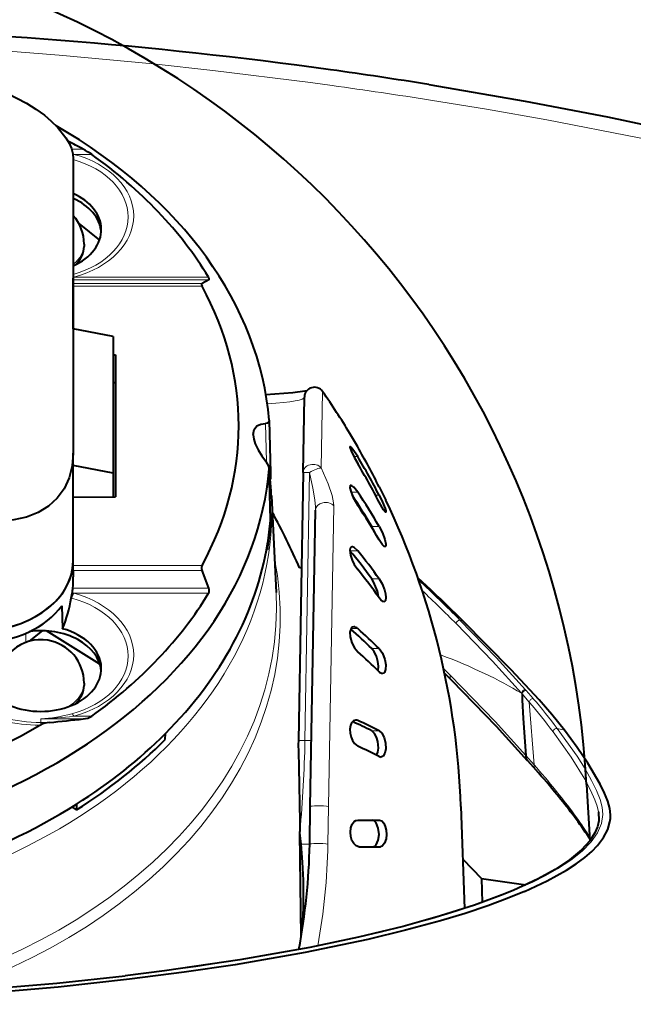
# Model space of a CAD drawing. Extents: x 29 to 779, y 27 to 520.
# Drawn here: x 619 to 638, y 91 to 121 of the extents above; entities that cross this region are included whole.
import ezdxf

# ---------------------------------------------------------------- set-up
doc = ezdxf.new("R2010")
doc.units = 0

msp = doc.modelspace()

# ---------------------------------------------------------------- linework, layer by layer
at = {"color": 7, "lineweight": 13}
for p, q in [((620.811218, 117.07048), (621.161804, 117.07048)), ((620.874878, 116.917175), (620.848083, 116.920792)), ((620.874878, 116.917175), (620.85437, 116.875107)), ((620.874878, 116.917175), (621.413696, 116.917175)), ((620.859009, 113.225143), (620.874878, 113.227257)), ((620.874878, 113.227257), (624.92218, 113.227257)), ((620.860718, 113.076721), (620.859375, 113.185974)), ((620.859375, 112.957382), (624.725708, 112.957382)), ((620.859802, 113.039421), (624.72522, 113.039421)), ((620.859985, 113.145218), (624.927551, 113.145218)), ((628.304138, 107.503563), (628.344177, 109.79689)), ((626.633728, 108.835663), (626.660278, 107.682991)), ((629.281372, 107.841789), (629.397217, 107.841789)), ((626.779724, 105.924828), (626.740112, 107.473076)), ((627.814453, 99.320862), (627.954956, 107.368431)), ((629.196167, 106.779419), (629.397217, 106.779419)), ((629.934998, 106.682678), (630.043884, 106.682678)), ((628.524658, 97.34314), (628.682007, 106.360687)), ((626.775208, 105.746658), (626.779724, 105.924843)), ((629.819885, 105.740189), (630.043884, 105.740189)), ((629.165894, 105.018806), (629.397217, 105.018806)), ((620.860718, 104.235794), (620.855042, 104.703278)), ((620.859375, 104.575562), (624.725708, 104.575562)), ((620.859802, 104.422264), (624.72522, 104.422264)), ((629.819885, 104.170273), (630.043884, 104.170273)), ((620.848511, 103.893295), (624.927551, 103.893295)), ((620.801758, 103.598152), (620.815796, 103.59436)), ((620.829468, 103.746155), (620.874878, 103.739998)), ((620.874878, 103.739998), (624.92218, 103.739998)), ((632.465576, 102.937569), (632.554016, 102.91156)), ((620.190735, 102.59848), (620.190491, 102.528488)), ((629.196167, 102.679932), (629.397217, 102.679932)), ((619.437866, 102.54306), (619.437012, 102.267128)), ((629.819885, 102.079933), (630.043884, 102.079933)), ((631.974548, 101.486275), (632.176514, 101.283409)), ((634.455566, 100.823418), (634.436707, 100.845108)), ((634.667786, 100.576904), (634.455444, 100.823532)), ((634.335938, 100.719429), (634.317139, 100.741112)), ((634.547729, 100.47242), (634.335938, 100.719421)), ((634.547729, 100.47242), (634.694336, 98.591034)), ((619.884399, 99.968033), (621.161804, 99.968033)), ((619.884399, 99.968033), (619.884399, 99.862244)), ((620.874878, 100.050079), (621.413696, 100.050079)), ((629.281311, 99.922195), (629.397217, 99.922195)), ((619.884399, 99.862244), (620.147827, 99.862244)), ((619.884399, 99.794189), (619.884399, 99.862244)), ((629.819885, 99.61161), (630.043884, 99.61161)), ((635.386108, 99.68428), (635.603027, 99.633453)), ((634.440063, 98.875069), (634.694336, 98.59111)), ((635.449585, 97.69017), (635.337891, 97.829788)), ((628.504211, 96.213272), (628.524658, 97.343147)), ((627.698059, 96.212349), (627.956482, 96.208038))]:
    msp.add_line(p, q, dxfattribs=at)
at = {"color": 7, "lineweight": 40}
for p, q in [((620.859375, 116.785973), (620.859375, 112.979691)), ((621.030151, 114.837875), (621.646851, 114.342957)), ((621.184387, 114.223579), (621.184387, 114.152863)), ((620.860779, 113.082977), (620.859375, 113.195313)), ((620.859375, 112.957382), (620.859802, 113.039421)), ((620.859375, 112.979691), (620.859375, 107.947136)), ((620.859375, 111.676315), (620.859375, 112.957382)), ((620.859802, 113.039421), (620.860718, 113.076721)), ((620.860779, 113.082977), (620.860718, 113.076721)), ((624.927551, 113.145218), (624.72522, 113.039421)), ((622.059387, 111.448959), (620.859375, 111.676315)), ((622.059387, 111.448959), (622.059387, 107.347733)), ((622.059387, 110.898865), (622.124817, 110.898651)), ((622.124817, 110.898651), (622.124817, 106.634293)), ((622.059387, 110.065147), (622.124817, 110.064926)), ((627.758545, 107.366943), (627.798096, 109.630615)), ((626.740112, 108.938301), (626.740601, 108.929642)), ((626.740601, 108.929642), (626.780151, 107.356888)), ((626.263428, 108.506767), (626.263611, 108.493759)), ((620.859375, 104.700607), (620.859375, 107.947136)), ((622.059387, 107.347733), (620.859375, 107.575104)), ((622.059387, 107.347733), (622.059387, 106.634079)), ((626.740112, 107.473076), (626.74054, 107.490021)), ((626.780151, 105.940979), (626.74054, 107.490021)), ((626.780151, 107.34922), (626.775696, 107.173866)), ((626.780151, 107.356888), (626.780151, 107.34922)), ((627.758545, 107.366943), (627.618103, 99.319382)), ((630.043884, 106.933525), (630.243469, 106.533722)), ((620.859375, 106.630112), (622.124817, 106.634293)), ((620.859375, 104.575562), (620.859375, 106.630112)), ((626.808716, 106.662186), (626.951782, 103.768021)), ((627.976196, 97.337906), (628.131592, 106.238853)), ((626.775696, 105.755287), (626.780151, 105.933395)), ((626.780151, 105.933395), (626.779724, 105.924828)), ((626.780151, 105.940979), (626.780151, 105.933395)), ((626.775696, 105.755287), (626.775208, 105.746658)), ((626.694214, 105.227852), (626.690308, 105.054161)), ((626.690308, 105.054161), (626.664124, 105.054161)), ((620.859802, 104.422264), (620.859375, 104.575562)), ((620.859802, 104.422264), (620.860718, 104.235794)), ((624.927551, 103.893295), (624.72522, 104.422264)), ((627.708557, 104.500755), (627.653931, 104.500755)), ((631.203552, 104.20726), (631.583618, 103.850426)), ((620.801758, 103.598145), (620.828186, 103.739838)), ((620.829407, 103.745712), (620.828308, 103.74044)), ((620.521118, 103.368385), (620.539978, 102.677376)), ((619.929688, 102.616562), (619.532837, 102.298073)), ((621.660645, 101.612617), (620.058105, 102.611084)), ((632.006592, 101.337448), (632.21521, 101.12928)), ((621.184387, 101.046623), (621.184387, 100.975906)), ((619.858582, 99.780273), (619.884399, 99.794189)), ((623.618774, 99.350121), (623.624451, 99.527245)), ((627.618103, 99.319382), (627.615601, 99.199005)), ((634.491943, 98.718994), (634.745789, 98.43882)), ((636.269714, 97.997139), (636.361511, 96.305359)), ((635.498779, 97.550316), (635.387451, 97.687996)), ((620.953369, 97.234856), (620.823669, 97.326569)), ((620.953186, 97.407394), (620.953369, 97.234856)), ((627.956482, 96.208038), (627.976196, 97.337914)), ((632.495239, 97.343147), (632.602295, 94.277382)), ((636.984558, 97.087463), (636.98468, 97.090515)), ((636.984863, 97.076057), (636.984558, 97.087212)), ((627.663452, 96.882568), (627.665039, 96.59964)), ((629.401367, 96.933525), (630.047974, 96.933525)), ((627.665039, 96.59964), (627.6651, 96.59021)), ((627.665588, 96.548492), (627.6651, 96.59021)), ((627.698059, 96.212349), (627.665588, 96.548492)), ((627.701172, 93.441307), (627.665588, 96.548492)), ((629.433655, 96.133522), (630.079224, 96.133522)), ((632.550415, 95.761627), (633.111084, 95.181419)), ((633.111084, 95.181419), (633.13031, 94.457634)), ((633.111084, 95.181419), (634.445618, 94.988007))]:
    msp.add_line(p, q, dxfattribs=at)
at = {"color": 7, "lineweight": 13}
for points in [[(616.245178, 120.182358), (618.80072, 120.023254), (620.43396, 119.896538), (623.254028, 119.632965), (625.053162, 119.436127), (627.981934, 119.069748), (628.630371, 118.981155)], [(631.583618, 118.544617), (633.264465, 118.270622), (635.07428, 117.952103), (637.843689, 117.417542), (640.781494, 116.78746), (643.845093, 116.060501), (646.304016, 115.424919), (648.783752, 114.736465), (651.27063, 113.997749), (653.953003, 113.146446)], [(628.131592, 106.238853), (628.129028, 106.337517), (628.108643, 106.548668), (628.05481, 106.894875), (627.954956, 107.368431)], [(628.682007, 106.360687), (628.67511, 106.4599), (628.630127, 106.672546), (628.514526, 107.024002), (628.304138, 107.503563)], [(632.465576, 102.937462), (633.558472, 101.812103), (634.436707, 100.845108)], [(632.351624, 102.829605), (633.441162, 101.706123), (634.317139, 100.741112)], [(632.176514, 101.283417), (633.520081, 99.891998), (634.440247, 98.873108)], [(621.184387, 101.046623), (621.163513, 100.882355), (621.101929, 100.724327), (621.002991, 100.57811), (620.866211, 100.444023), (620.700623, 100.331062)], [(635.386108, 99.68428), (635.981018, 98.846489), (636.221375, 98.466827), (636.419434, 98.120796), (636.57019, 97.817772), (636.677063, 97.549728), (636.738281, 97.316093), (636.755432, 97.102318), (636.712402, 96.826607), (636.594727, 96.551086), (636.403625, 96.276962), (636.137573, 96.002655), (635.800476, 95.731316), (635.394531, 95.463852), (635.043701, 95.264854), (634.65625, 95.068695), (633.77887, 94.68718)], [(635.264343, 99.578568), (635.800964, 98.825462), (636.215942, 98.158218), (636.390747, 97.829681), (636.520203, 97.538483), (636.583984, 97.352379), (636.623413, 97.181816)], [(622.428589, 92.251755), (624.53717, 92.527817), (626.553955, 92.845337), (628.371948, 93.185303), (630.070923, 93.560501), (631.629822, 93.969055), (632.34967, 94.185081), (633.025757, 94.408485), (633.778809, 94.687164)], [(609.309387, 91.512413), (611.355774, 91.529633), (613.394653, 91.581161), (616.056458, 91.701263), (618.675049, 91.880257), (621.227295, 92.117111), (622.428589, 92.251755)]]:
    msp.add_lwpolyline(points, dxfattribs=at)
at = {"color": 7, "lineweight": 40}
for points in [[(618.245117, 119.009506), (618.879028, 118.758514), (619.460205, 118.454857), (619.738098, 118.277924), (619.992859, 118.091415), (620.200073, 117.916656), (620.383423, 117.737198), (620.640381, 117.415588), (620.734924, 117.252991), (620.803894, 117.091995), (620.845337, 116.936783), (620.859375, 116.785973)], [(631.53186, 119.013817), (634.423157, 118.517151), (636.898438, 118.04158), (639.612793, 117.465927), (642.519287, 116.786057), (645.554749, 116.005173), (648.664673, 115.129387), (651.808838, 114.165596), (653.910889, 113.477188)], [(624.927551, 113.145218), (624.939392, 113.156921), (624.942566, 113.17511), (624.939392, 113.191078), (624.92218, 113.227257)], [(624.72522, 113.039421), (624.710327, 113.022339), (624.709229, 113.000633), (624.725708, 112.957382)], [(626.641113, 109.707886), (627.455505, 109.765472), (627.806274, 109.812805), (627.876038, 109.82782)], [(626.263428, 108.506767), (626.291443, 108.657883), (626.372498, 108.764519), (626.490967, 108.821129), (626.633728, 108.835663)], [(626.740601, 108.929642), (626.732849, 108.885635), (626.709106, 108.855354), (626.687073, 108.843445), (626.633728, 108.835663)], [(626.263611, 108.493759), (626.280334, 108.364815), (626.321655, 108.228951), (626.406738, 108.046494), (626.516174, 107.871094), (626.633728, 107.717064)], [(620.859375, 107.947136), (620.828125, 107.563484), (620.735168, 107.205536), (620.582764, 106.880386), (620.374084, 106.594673), (620.113647, 106.354324), (619.805542, 106.163521), (619.457642, 106.027153), (619.076782, 105.947556), (618.670288, 105.926048), (618.245117, 105.963242)], [(629.172852, 108.13826), (629.168701, 108.136986), (629.166077, 108.133133), (629.164856, 108.124046), (629.170288, 108.093384), (629.198669, 108.01506), (629.298157, 107.809921), (629.397217, 107.634735)], [(629.397217, 107.841789), (629.252991, 108.059685), (629.195801, 108.124924), (629.179016, 108.136726), (629.172852, 108.13826)], [(626.74054, 107.490021), (626.726868, 107.559814), (626.650696, 107.69574), (626.633728, 107.717064)], [(629.196167, 106.979416), (629.185486, 106.977417), (629.17688, 106.971329), (629.168884, 106.956886), (629.165649, 106.907959), (629.197876, 106.7743), (629.262878, 106.617264), (629.397217, 106.379417)], [(629.397217, 106.779419), (629.277893, 106.92923), (629.224731, 106.970718), (629.196167, 106.979416)], [(630.043884, 106.682678), (630.143616, 106.476517), (630.220886, 106.284866), (630.241455, 106.211807), (630.243469, 106.189697), (630.24176, 106.182434), (630.240173, 106.180328), (630.236816, 106.179153)], [(630.236816, 106.179153), (630.232788, 106.180115), (630.222229, 106.187576), (630.175598, 106.246796), (630.043884, 106.475624)], [(630.043884, 105.740189), (630.139648, 105.550209), (630.214111, 105.349922), (630.242188, 105.219597), (630.242249, 105.173058), (630.234863, 105.150368), (630.22876, 105.143829), (630.216919, 105.14019)], [(630.216919, 105.14019), (630.195862, 105.146912), (630.143005, 105.194878), (630.043884, 105.340187)], [(629.233215, 105.135963), (629.199768, 105.12529), (629.176453, 105.092758), (629.165283, 105.035583), (629.184937, 104.879761), (629.232239, 104.738342), (629.296753, 104.603767), (629.397217, 104.453117)], [(629.397217, 105.018806), (629.294189, 105.115074), (629.246277, 105.134796), (629.233215, 105.135963)], [(630.020447, 103.63752), (629.990356, 103.80043), (629.87561, 104.081528), (629.819885, 104.170273)], [(630.043884, 104.170273), (630.130737, 104.019592), (630.200256, 103.842438), (630.230713, 103.722946), (630.243469, 103.612396), (630.233032, 103.528648), (630.216064, 103.500183), (630.185303, 103.487434)], [(630.185303, 103.487434), (630.156006, 103.49469), (630.090515, 103.546585), (630.043884, 103.604591)], [(635.603027, 99.633537), (635.227417, 100.104668), (634.845459, 100.546738), (634.007141, 101.445419), (632.554016, 102.911453)], [(629.281372, 102.733521), (629.234741, 102.72084), (629.19751, 102.682266), (629.166443, 102.572403), (629.174133, 102.429062), (629.2229, 102.255203), (629.301575, 102.100693), (629.397217, 101.987114)], [(630.008301, 101.422455), (630.021545, 101.549202), (630.003174, 101.697159), (629.95752, 101.850861), (629.892334, 101.985397), (629.819885, 102.079933)], [(630.043884, 102.079933), (630.140442, 101.940437), (630.211914, 101.752991), (630.240723, 101.59433), (630.236816, 101.450714), (630.203796, 101.365707), (630.178101, 101.342468), (630.143982, 101.333527)], [(632.21521, 101.12928), (633.551758, 99.753983), (634.488586, 98.722763)], [(634.335938, 100.719429), (634.336304, 100.546097), (634.366699, 99.984001), (634.440247, 98.873108)], [(629.337341, 99.935822), (629.269714, 99.915421), (629.214172, 99.854996), (629.179993, 99.76947), (629.165405, 99.664879), (629.171753, 99.543388), (629.19873, 99.424019), (629.241882, 99.318405), (629.297791, 99.231339), (629.397217, 99.149452)], [(629.963562, 98.879929), (630.004333, 98.973389), (630.02124, 99.095428), (630.004211, 99.288429), (629.964355, 99.421356), (629.90625, 99.530472), (629.819885, 99.61161)], [(630.043884, 99.61161), (630.124756, 99.53685), (630.190063, 99.413239), (630.234192, 99.243736), (630.241455, 99.066681), (630.214966, 98.936867), (630.159973, 98.850494), (630.095764, 98.825241)], [(636.984436, 97.090805), (636.963501, 97.284523), (636.905396, 97.496826), (636.809875, 97.736176), (636.677246, 98.006386), (636.303833, 98.638763), (635.982361, 99.115143), (635.603027, 99.633537)], [(627.615601, 99.199005), (627.616638, 98.97641), (627.63092, 98.51844), (627.663452, 96.882568)], [(636.623413, 97.181816), (636.631226, 96.91407), (636.591797, 96.731277), (636.518372, 96.552284), (636.361633, 96.305496), (636.115662, 96.034187), (635.756226, 95.734901), (635.328552, 95.450874), (634.818298, 95.168732), (634.067566, 94.820763), (633.733032, 94.683563)], [(629.433655, 96.133522), (629.352478, 96.158081), (629.279297, 96.227264), (629.226318, 96.322166), (629.192383, 96.437492), (629.180908, 96.569229), (629.196228, 96.698959), (629.235107, 96.806969), (629.293518, 96.886559), (629.345581, 96.921585), (629.401367, 96.933525)], [(629.855164, 96.133522), (629.908447, 96.148132), (629.955994, 96.190742), (630.017273, 96.326042), (630.037903, 96.502563), (630.015259, 96.692039), (629.951233, 96.847107), (629.891357, 96.910927), (629.823853, 96.933525)], [(630.047974, 96.933525), (630.118408, 96.90834), (630.179871, 96.837807), (630.223083, 96.742111), (630.250183, 96.62812), (630.259888, 96.4991), (630.249146, 96.371674), (630.206421, 96.235031), (630.135315, 96.150169), (630.079224, 96.133522)], [(634.405762, 94.78936), (635.089417, 95.108345), (635.666138, 95.429489), (635.959717, 95.621574), (636.215271, 95.813324), (636.421326, 95.993088), (636.593628, 96.17115), (636.776978, 96.412224), (636.901184, 96.648911), (636.969299, 96.881523)], [(627.701172, 93.441307), (627.738342, 93.725403), (627.774902, 94.291229), (627.773254, 95.124008), (627.744873, 95.670494), (627.698059, 96.212349)], [(633.733032, 94.683563), (632.900696, 94.377434), (631.886169, 94.053772), (630.764587, 93.74218), (629.421631, 93.417191), (627.96582, 93.111122), (625.864441, 92.736252), (623.599792, 92.403885), (622.41333, 92.255096)], [(634.405762, 94.78936), (633.880005, 94.574402), (633.301697, 94.360497), (632.620117, 94.132217), (631.881409, 93.90789), (630.835144, 93.62278), (629.705688, 93.349594), (627.818604, 92.955658), (625.716309, 92.589676), (624.192444, 92.363739), (622.549438, 92.152206)], [(609.309387, 91.516663), (612.147034, 91.549789), (614.955505, 91.64859), (617.705322, 91.811241), (620.366882, 92.034859), (622.41333, 92.255096)], [(622.549438, 92.152206), (620.404846, 91.920723), (618.174561, 91.729019), (615.870972, 91.579567), (613.509766, 91.474365), (611.417603, 91.420029), (609.309387, 91.401657)]]:
    msp.add_lwpolyline(points, dxfattribs=at)
for centre, radius, start, end in [((609.309387, 96.533524), 27, 3.107415, 81.899316), ((609.539124, -18.402496), 139.168361, 82.134432, 88.841445), ((609.59082, -17.30513), 138.073395, 80.856442, 82.093376), ((607.036804, 91.239105), 29.441046, 61.329478, 62.348118), ((619.932983, 114.757889), 2.618501, 55.560194, 62.015611), ((619.884644, 114.223709), 1.299762, 359.994139, 41.416758), ((628.098022, 109.625381), 0.3, 34.868645, 178.999997), ((609.309265, 96.533463), 23.200116, 31.147401, 34.868635), ((550.072754, 62.327682), 91.599897, 30.004256, 30.29345), ((609.308289, 96.532936), 23.197789, 26.63748, 30.004826), ((609.308289, 96.532936), 23.197789, 26.63748, 30.004826), ((610.367981, 96.257698), 22.170856, 27.443391, 30.87406), ((610.368042, 96.464767), 22.170828, 27.443388, 30.874064), ((626.614441, 107.355919), 0.165958, 322.603908, 357.687004), ((626.613953, 107.179611), 0.161864, 327.177232, 357.967479), ((617.875671, 106.218964), 8.94406, 2.840427, 5.94529), ((613.263428, 96.018311), 19.393307, 30.086095, 33.702957), ((613.219299, 96.018097), 19.237917, 30.355335, 33.626025), ((609.309387, 96.533524), 23.199998, 1.999877, 25.53323), ((609.301208, 96.529205), 20.009218, 23.475007, 28.814905), ((613.263367, 95.618301), 19.393321, 30.086095, 33.702954), ((628.177246, 104.785141), 1.900136, 24.611127, 30.173956), ((617.090698, 95.03479), 15.668088, 35.666346, 39.584747), ((617.218689, 95.06543), 15.728486, 35.371607, 39.258776), ((624.888733, 104.500458), 0.180283, 155.268764, 205.561869), ((617.218689, 94.499741), 15.728489, 35.371607, 39.258776), ((616.651733, 104.214912), 4.209062, 355.617711, 0.284256), ((619.642822, 103.972221), 1.208102, 349.213814, 356.254575), ((624.770386, 103.82019), 0.17241, 332.155139, 24.944611), ((596.762939, 66.893196), 50.777129, 45.181251, 46.704977), ((616.483765, 104.328445), 4.379365, 337.851517, 350.400554), ((620.999878, 93.120583), 12.572311, 45.449096, 49.36538), ((629.263428, 102.547394), 0.187626, 44.738309, 84.496011), ((621.17395, 93.166321), 12.574955, 45.14071, 49.161014), ((619.884399, 101.046509), 1.3, 80.72772, 180.004885), ((619.884399, 101.046509), 1.3, 0.004877, 80.72772), ((621.17395, 92.473495), 12.574956, 45.14071, 49.161014), ((630.163452, 101.485733), 0.154179, 219.522543, 262.710758), ((609.958191, 202.434799), 103.077445, 275.673221, 276.239888), ((621.128113, 100.512047), 0.544078, 273.543172, 301.722538), ((629.335266, 99.789505), 0.146381, 64.984708, 89.198657), ((624.069397, 87.995728), 13.062338, 62.781501, 65.928736), ((620.20575, 99.08416), 0.779794, 94.256098, 114.351321), ((623.90686, 87.997078), 13.033107, 63.019178, 65.848501), ((624.069397, 87.222984), 13.062339, 62.781501, 65.928736), ((630.098022, 98.93837), 0.113201, 241.455141, 268.855709), ((634.649231, 98.857162), 0.209673, 175.565833, 219.91364), ((617.973816, 83.448166), 22.494732, 39.274223, 41.79012), ((623.230713, 87.592209), 15.800379, 33.620189, 39.066561), ((635.973755, 97.059113), 1.011232, 349.885333, 0.959968), ((609.309387, 96.533524), 18.649937, 349.223462, 359)]:
    msp.add_arc(centre, radius, start, end, dxfattribs=at)
at = {"color": 7, "lineweight": 13}
for centre, radius, start, end in [((605.493286, -47.737747), 168.316746, 81.082774, 82.099004), ((595.431458, 65.971092), 52.326406, 44.947641, 46.83541), ((596.132141, 66.735542), 51.133553, 44.900724, 46.493033), ((632.484558, 102.803772), 0.135877, 98.085321, 168.969714), ((632.343384, 101.241425), 0.171127, 165.878042, 221.176282), ((634.433777, 100.727753), 0.117845, 88.562384, 173.465153), ((634.452454, 100.706192), 0.117711, 88.478933, 173.518442), ((634.662903, 100.461136), 0.11626, 87.590168, 174.404659), ((619.536438, 87.656822), 19.89676, 37.195742, 40.492681), ((619.353149, 87.548203), 19.947536, 37.095587, 40.383845), ((619.569641, 109.795807), 9.832765, 271.834293, 277.627905), ((619.546875, 104.827782), 4.871454, 273.972955, 285.098424), ((620.699036, 99.97477), 0.190541, 23.185909, 52.042777), ((635.374878, 99.5737), 0.111289, 84.200038, 177.478736), ((591.193359, 99.968475), 36.626867, 354.722639, 358.986885), ((634.907043, 98.57756), 0.212944, 176.357684, 220.704166), ((617.549683, 83.439148), 22.88043, 38.972824, 41.469268), ((635.563904, 97.828903), 0.225883, 179.777136, 218.614825), ((623.188477, 87.823868), 15.737171, 32.872065, 38.823249), ((609.789612, 96.551666), 18.717689, 349.550609, 358.964094)]:
    msp.add_arc(centre, radius, start, end, dxfattribs=at)
at = {"color": 7, "lineweight": 40}
for centre, major_axis, ratio, start_param, end_param in [((609.309387, 108.205688), (-17.461487, 0), 0.707107, 3.200962172, 4.027781951), ((609.309387, 108.483627), (-16.993042, 0), 0.707107, 3.547420591, 3.919606671), ((619.884399, 114.506531), (-1.820923, 0), 0.707107, 3.2171723, 4.147376889), ((619.884399, 114.656082), (-1.817261, 0), 0.707107, 3.159160383, 4.14608868), ((619.884399, 114.656082), (-1.817261, 0), 0.707107, 2.136627725, 3.159160383), ((619.887695, 114.152016), (1.296692, 0.001877), 0.707831, 5.640357549, 6.282065017), ((609.309387, 108.766472), (16.516357, 0), 0.707107, 5.916152895, 6.650217719), ((609.309387, 108.205688), (17.461487, 0), 0.707107, 3.200962172, 6.223815789), ((609.309387, 106.645149), (17.5, 0), 0.707107, 6.168398329, 6.224941474), ((609.309387, 106.468376), (-17.495667, 0), 0.707107, 3.027027987, 3.083221656), ((609.309387, 106.645149), (17.5, 0), 0.707107, 5.670319778, 6.168398328), ((617.854919, 104.703438), (-3.000122, 0.00032), 0.707107, 1.570948632, 3.141668806), ((617.859375, 104.700607), (-3, 0), 0.707107, 1.699724644, 3.141592654), ((609.309387, 108.483627), (-16.993042, 0), 0.707107, 2.363578636, 2.735764717), ((617.858765, 104.347794), (3.000732, -0.001015), 0.707176, 4.788442556, 5.803939976), ((619.884399, 101.329353), (-1.820923, 0), 0.707107, 3.216884214, 4.896346731), ((619.884399, 101.478912), (1.817261, 0), 0.707107, 0.017455978, 1.20172555), ((619.884399, 101.478912), (1.817261, 0), 0.707107, 3.12413378, 6.300641286), ((619.887695, 100.97522), (1.296692, 0.00119), 0.707971, 5.641023488, 6.282638304), ((609.309387, 108.766472), (16.516357, 0), 0.707107, 4.019563751, 5.40521421), ((609.309387, 106.645149), (17.5, 0), 0.707107, 5.440363376, 5.670319777), ((609.309387, 106.468376), (-17.495667, 0), 0.707107, 2.299006213, 2.528517414), ((609.309387, 106.645149), (17.5, 0), 0.707107, 4.866098766, 5.440363375)]:
    msp.add_ellipse(centre, major_axis=major_axis, ratio=ratio, start_param=start_param, end_param=end_param, dxfattribs=at)
at = {"color": 7, "lineweight": 13}
for centre, major_axis, ratio, start_param, end_param in [((619.884399, 115.036591), (2.624451, 0), 0.707107, 5.092952344, 7.473353338), ((619.884399, 115.07222), (-2.790833, 0), 0.707107, 1.933597457, 4.34958785), ((619.887024, 114.222961), (1.297424, 0.001427), 0.707686, 5.558872597, 6.282303701), ((620.874878, 113.015121), (-0.077759, 0.289742), 0.250948, 5.464158089, 5.609863651), ((610.634827, 110.247673), (17.163086, -0.626518), 0.037809, 5.922346963, 6.283903086), ((628.058533, 107.36171), (-0.299927, 0.005234), 0.831267, 3.767618594, 6.283185307), ((628.058533, 107.36171), (-0.299927, 0.005234), 0.01745, 5.065271299, 6.283185307), ((628.058533, 107.36171), (0.268799, 0.133194), 0.181702, 0.337591864, 1.874884821), ((609.309387, 106.228287), (17.510132, 0), 0.707107, 4.845827484, 6.318236406), ((628.431519, 106.233612), (-0.299927, 0.005234), 0.780284, 3.737734105, 6.283185307), ((609.309387, 103.030716), (17.764343, 0), 0.707107, 5.172585904, 6.42222075), ((609.309387, 103.330902), (17.653198, 0), 0.707107, 5.080383063, 6.318210567), ((619.884399, 101.859413), (-2.624451, 0), 0.707107, 1.933581575, 4.349597693), ((620.874878, 103.527863), (-0.077759, -0.289742), 0.250948, 3.960619872, 4.548622475), ((619.884399, 101.895035), (-2.790833, 0), 0.707107, 1.933597457, 4.34958785), ((609.309387, 97.912964), (27.262573, 0), 0.260505, 0.409572213, 0.59537321), ((619.884399, 102.142258), (3.224426, 0), 0.707107, 4.013287117, 4.71238898), ((619.884399, 102.177879), (3.390808, 0), 0.707107, 4.053866989, 4.70477809), ((627.91803, 99.314148), (0.299927, -0.005234), 0.01745, 1.923678645, 3.141592654), ((627.710876, 99.327591), (-0.299927, 0.005234), 0.01745, 1.923678987, 3.141596218), ((628.276184, 97.33268), (0.299927, -0.005234), 0.087895, 0.596141615, 3.141592656), ((628.256409, 96.202805), (0.299927, -0.005234), 0.087303, 0.600199016, 3.141592654)]:
    msp.add_ellipse(centre, major_axis=major_axis, ratio=ratio, start_param=start_param, end_param=end_param, dxfattribs=at)

doc.saveas('drawing.dxf')
